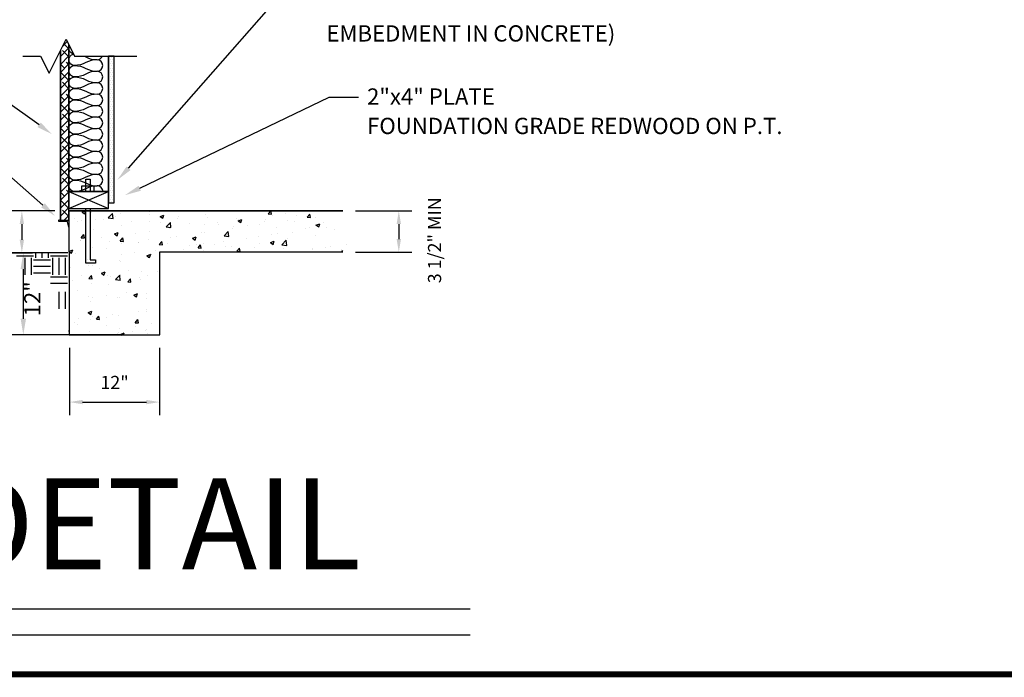
# Model space of a CAD drawing. Extents: x 0 to 19.6, y 0 to 15.
# Drawn here: x 9.2 to 11.5, y 0 to 1.5 of the extents above; entities that cross this region are included whole.
import ezdxf
from ezdxf.enums import TextEntityAlignment as Align

# ---------------------------------------------------------------- set-up
doc = ezdxf.new("R2010")
doc.units = 0
doc.header["$MEASUREMENT"] = 0
doc.layers.get('0').update_dxf_attribs({"linetype": 'CONTINUOUS'})
doc.layers.get('DEFPOINTS').update_dxf_attribs({"linetype": 'CONTINUOUS'})
for name, color, linetype in [('02WIDE', 4, 'CONTINUOUS'), ('03WIDE', 4, 'CONTINUOUS'), ('06MED', 3, 'CONTINUOUS'), ('06THIN', 2, 'CONTINUOUS'), ('06WIDE', 4, 'CONTINUOUS'), ('07MED', 3, 'CONTINUOUS'), ('07THIN', 2, 'CONTINUOUS'), ('09HATCH', 5, 'CONTINUOUS'), ('09MED', 3, 'CONTINUOUS'), ('ANNOBJ', 2, 'CONTINUOUS'), ('BORDERLINE', 4, 'CONTINUOUS'), ('BORDERTEXTL', 3, 'CONTINUOUS'), ('PSANWASTE', 1, 'CONTINUOUS')]:
    doc.layers.add(name, color=color, linetype=linetype)
doc.styles.add('ANNTEXT', font='ic-simp.shx')
doc.styles.add('ITALICC', font='ic-italc.shx')
doc.dimstyles.get("Standard").update_dxf_attribs({"dimtxt": 0.18, "dimasz": 0.18, "dimexe": 0.18, "dimexo": 0.0625, "dimgap": 0.09, "dimtad": 0, "dimtih": 1, "dimtoh": 1, "dimdec": 3, "dimzin": 0, "dimtxsty": 'ITALICC', "dimcen": 0.09, "dimazin": 3, "dimtfac": 1, "dimtdec": 3, "dimtofl": 0, "dimtmove": 0, "dimatfit": 3, "dimtolj": 1, "dimtzin": 15})

# ---------------------------------------------------------------- blocks, each defined once
blk = doc.blocks.new('*X22')
at = {"color": 0}
for p, q in [((65.402, 154.498), (66.152, 155.248)), ((65.579, 155.381), (66.01, 155.812)), ((66.114, 155.21), (65.7, 155.624)), ((65.402, 153.791), (66.152, 154.541)), ((65.407, 154.503), (65.402, 154.508)), ((66.152, 154.465), (65.584, 155.033)), ((65.402, 153.083), (66.152, 153.833)), ((65.761, 153.442), (65.402, 153.801)), ((66.152, 153.758), (65.938, 153.973)), ((65.402, 152.376), (66.152, 153.126)), ((66.114, 152.382), (65.402, 153.094)), ((65.402, 151.669), (66.152, 152.419)), ((65.402, 150.962), (66.152, 151.712)), ((65.407, 151.674), (65.402, 151.68)), ((66.152, 151.637), (65.584, 152.205)), ((65.402, 150.255), (66.152, 151.005)), ((65.761, 150.614), (65.402, 150.973)), ((66.152, 150.93), (65.938, 151.144)), ((65.402, 149.548), (66.152, 150.298)), ((66.114, 149.553), (65.402, 150.265)), ((65.402, 148.841), (66.152, 149.591)), ((66.152, 148.808), (65.584, 149.376)), ((65.402, 148.134), (66.152, 148.884)), ((65.407, 148.846), (65.402, 148.851)), ((65.402, 147.427), (66.152, 148.177)), ((65.761, 147.785), (65.402, 148.144)), ((66.152, 148.101), (65.938, 148.316)), ((65.402, 146.719), (66.152, 147.469)), ((66.114, 146.725), (65.402, 147.437)), ((65.402, 146.012), (66.152, 146.762)), ((66.152, 145.98), (65.584, 146.548)), ((65.402, 145.305), (66.152, 146.055)), ((65.407, 146.018), (65.402, 146.023)), ((65.402, 144.598), (66.152, 145.348)), ((65.761, 144.957), (65.402, 145.316)), ((65.402, 143.891), (66.152, 144.641)), ((66.152, 145.273), (65.938, 145.487)), ((66.114, 143.896), (65.402, 144.609)), ((65.402, 143.184), (66.152, 143.934)), ((65.402, 142.477), (66.152, 143.227)), ((65.407, 143.189), (65.402, 143.194)), ((66.152, 143.151), (65.584, 143.719)), ((65.402, 141.77), (66.152, 142.52)), ((65.761, 142.128), (65.402, 142.487)), ((66.152, 142.444), (65.938, 142.659)), ((65.402, 141.063), (66.152, 141.813)), ((66.114, 141.068), (65.402, 141.78)), ((65.402, 140.355), (66.152, 141.105)), ((65.407, 140.361), (65.402, 140.366)), ((66.152, 140.323), (65.584, 140.891)), ((65.739, 139.985), (66.152, 140.398))]:
    blk.add_line(p, q, dxfattribs=at)
blk = doc.blocks.new('*X25')
at = {"color": 0}
for p, q in [((9.2521, 1.1621), (9.2577, 1.1642)), ((9.2521, 1.1621), (9.2571, 1.1587)), ((9.2571, 1.1587), (9.2589, 1.1642)), ((9.2744, 1.163), (9.2744, 1.163)), ((9.377, 1.1626), (9.377, 1.1626)), ((9.5953, 1.1587), (9.5999, 1.1642)), ((9.6013, 1.1581), (9.6001, 1.1642)), ((9.2372, 1.1501), (9.2372, 1.1501)), ((9.2433, 1.1448), (9.2433, 1.1448)), ((9.251, 1.146), (9.251, 1.146)), ((9.2695, 1.1613), (9.2695, 1.1613)), ((9.276, 1.1493), (9.276, 1.1493)), ((9.2906, 1.1479), (9.2906, 1.1479)), ((9.3002, 1.1515), (9.308, 1.1596)), ((9.3002, 1.1515), (9.3091, 1.1501)), ((9.3016, 1.1548), (9.3016, 1.1548)), ((9.3091, 1.1501), (9.308, 1.1596)), ((9.3139, 1.1542), (9.3139, 1.1542)), ((9.3229, 1.1591), (9.3229, 1.1591)), ((9.344, 1.1456), (9.344, 1.1456)), ((9.3763, 1.1568), (9.3763, 1.1568)), ((9.3765, 1.1442), (9.3765, 1.1442)), ((9.3958, 1.154), (9.4028, 1.1567)), ((9.3958, 1.154), (9.4008, 1.1507)), ((9.4008, 1.1507), (9.4028, 1.1567)), ((9.427, 1.1506), (9.427, 1.1506)), ((9.4297, 1.1545), (9.4297, 1.1545)), ((9.479, 1.1581), (9.479, 1.1581)), ((9.4831, 1.1523), (9.4831, 1.1523)), ((9.5364, 1.15), (9.5364, 1.15)), ((9.5395, 1.146), (9.5465, 1.1487)), ((9.5395, 1.146), (9.5445, 1.1427)), ((9.5397, 1.148), (9.5397, 1.148)), ((9.5445, 1.1427), (9.5465, 1.1487)), ((9.5891, 1.1452), (9.5891, 1.1452)), ((9.5898, 1.1478), (9.5898, 1.1478)), ((9.5953, 1.1587), (9.6013, 1.1581)), ((9.6028, 1.1563), (9.6028, 1.1563)), ((9.6279, 1.1596), (9.6279, 1.1596)), ((9.6315, 1.1458), (9.6315, 1.1458)), ((9.6432, 1.1455), (9.6432, 1.1455)), ((9.6474, 1.1552), (9.6474, 1.1552)), ((9.667, 1.1524), (9.6718, 1.1581)), ((9.667, 1.1524), (9.673, 1.1519)), ((9.673, 1.1519), (9.6718, 1.1581)), ((9.6829, 1.1528), (9.6829, 1.1528)), ((9.2732, 1.1297), (9.2732, 1.1297)), ((9.3252, 1.1372), (9.3252, 1.1372)), ((9.3757, 1.1264), (9.3757, 1.1264)), ((9.3974, 1.1434), (9.3974, 1.1434)), ((9.407, 1.1349), (9.4148, 1.1431)), ((9.407, 1.1349), (9.4159, 1.1336)), ((9.4136, 1.1314), (9.4136, 1.1314)), ((9.4159, 1.1336), (9.4148, 1.1431)), ((9.4508, 1.1411), (9.4508, 1.1411)), ((9.4768, 1.1397), (9.4768, 1.1397)), ((9.5018, 1.143), (9.5018, 1.143)), ((9.5041, 1.1389), (9.5041, 1.1389)), ((9.5137, 1.1184), (9.5215, 1.1265)), ((9.5226, 1.117), (9.5215, 1.1265)), ((9.5291, 1.1319), (9.5291, 1.1319)), ((9.5308, 1.1352), (9.5308, 1.1352)), ((9.5575, 1.1366), (9.5575, 1.1366)), ((9.5796, 1.1383), (9.5796, 1.1383)), ((9.6109, 1.1343), (9.6109, 1.1343)), ((9.6643, 1.1321), (9.6643, 1.1321)), ((9.6714, 1.1333), (9.6714, 1.1333)), ((9.6832, 1.138), (9.6902, 1.1407)), ((9.6832, 1.138), (9.6882, 1.1347)), ((9.6882, 1.1347), (9.6902, 1.1407)), ((9.6966, 1.1433), (9.6966, 1.1433)), ((9.7026, 1.1335), (9.7026, 1.1335)), ((9.7177, 1.1298), (9.7177, 1.1298)), ((9.2496, 1.1105), (9.2496, 1.1105)), ((9.2497, 1.1098), (9.2497, 1.1098)), ((9.2505, 1.1148), (9.2554, 1.1206)), ((9.2505, 1.1148), (9.2565, 1.1143)), ((9.2565, 1.1143), (9.2554, 1.1206)), ((9.2876, 1.1148), (9.2876, 1.1148)), ((9.303, 1.1082), (9.303, 1.1082)), ((9.3118, 1.1218), (9.3188, 1.1245)), ((9.3118, 1.1218), (9.3168, 1.1184)), ((9.3168, 1.1184), (9.3188, 1.1245)), ((9.3223, 1.1085), (9.3271, 1.1143)), ((9.3223, 1.1085), (9.3282, 1.108)), ((9.3282, 1.108), (9.3271, 1.1143)), ((9.3507, 1.1231), (9.3507, 1.1231)), ((9.3753, 1.1109), (9.3753, 1.1109)), ((9.394, 1.1023), (9.3988, 1.108)), ((9.4, 1.1017), (9.3988, 1.108)), ((9.4141, 1.1152), (9.4141, 1.1152)), ((9.4258, 1.1173), (9.4258, 1.1173)), ((9.4555, 1.1138), (9.4625, 1.1165)), ((9.4555, 1.1138), (9.4605, 1.1104)), ((9.4605, 1.1104), (9.4625, 1.1165)), ((9.4725, 1.1252), (9.4725, 1.1252)), ((9.4777, 1.1248), (9.4777, 1.1248)), ((9.5134, 1.1085), (9.5134, 1.1085)), ((9.5137, 1.1184), (9.5226, 1.117)), ((9.5547, 1.1132), (9.5547, 1.1132)), ((9.5765, 1.1169), (9.5765, 1.1169)), ((9.5992, 1.1058), (9.6062, 1.1085)), ((9.6016, 1.1202), (9.6016, 1.1202)), ((9.6042, 1.1024), (9.6062, 1.1085)), ((9.6131, 1.1233), (9.6131, 1.1233)), ((9.6204, 1.1018), (9.6282, 1.11)), ((9.6293, 1.1005), (9.6282, 1.11)), ((9.6303, 1.1125), (9.6303, 1.1125)), ((9.6394, 1.1251), (9.6394, 1.1251)), ((9.6817, 1.1195), (9.6817, 1.1195)), ((9.2278, 1.0895), (9.2348, 1.0922)), ((9.2278, 1.0895), (9.2327, 1.0862)), ((9.2327, 1.0862), (9.2348, 1.0922)), ((9.272, 1.0964), (9.272, 1.0964)), ((9.2975, 1.0952), (9.2975, 1.0952)), ((9.324, 1.1039), (9.324, 1.1039)), ((9.3558, 1.1052), (9.3558, 1.1052)), ((9.3564, 1.106), (9.3564, 1.106)), ((9.3873, 1.092), (9.3873, 1.092)), ((9.394, 1.1023), (9.4, 1.1017)), ((9.4098, 1.1037), (9.4098, 1.1037)), ((9.4381, 1.0932), (9.4381, 1.0932)), ((9.4505, 1.1003), (9.4505, 1.1003)), ((9.4632, 1.1015), (9.4632, 1.1015)), ((9.4657, 1.096), (9.4705, 1.1017)), ((9.4657, 1.096), (9.4717, 1.0955)), ((9.4717, 1.0955), (9.4705, 1.1017)), ((9.4755, 1.1036), (9.4755, 1.1036)), ((9.4765, 1.0915), (9.4765, 1.0915)), ((9.4964, 1.1032), (9.4964, 1.1032)), ((9.5166, 1.0992), (9.5166, 1.0992)), ((9.5279, 1.0986), (9.5279, 1.0986)), ((9.5374, 1.0897), (9.5423, 1.0955)), ((9.5374, 1.0897), (9.5434, 1.0892)), ((9.5434, 1.0892), (9.5423, 1.0955)), ((9.5699, 1.0969), (9.5699, 1.0969)), ((9.5784, 1.105), (9.5784, 1.105)), ((9.5992, 1.1058), (9.6042, 1.1024)), ((9.6133, 1.0884), (9.614, 1.0892)), ((9.6141, 1.0884), (9.614, 1.0892)), ((9.6204, 1.1018), (9.6293, 1.1005)), ((9.6233, 1.0947), (9.6233, 1.0947)), ((9.6763, 1.094), (9.6763, 1.094)), ((9.6767, 1.0924), (9.6767, 1.0924)), ((9.7013, 1.0973), (9.7013, 1.0973)), ((9.7096, 1.0983), (9.7096, 1.0983)), ((9.7301, 1.0884), (9.7328, 1.0912)), ((9.7301, 1.0902), (9.7301, 1.0902)), ((9.731, 1.0926), (9.731, 1.0926)), ((9.7392, 1.1023), (9.7392, 1.1023)), ((9.2392, 1.0852), (9.2392, 1.0852)), ((9.2612, 1.0754), (9.2612, 1.0754)), ((9.3215, 1.0732), (9.3215, 1.0732)), ((9.3244, 1.0837), (9.3244, 1.0837)), ((9.3494, 1.087), (9.3494, 1.087)), ((9.3715, 1.0815), (9.3785, 1.0842)), ((9.3715, 1.0815), (9.3764, 1.0782)), ((9.3741, 1.0776), (9.3741, 1.0776)), ((9.3764, 1.0782), (9.3785, 1.0842)), ((9.3798, 1.0832), (9.3798, 1.0832)), ((9.2302, 1.0594), (9.2302, 1.0594)), ((9.2631, 1.0632), (9.2631, 1.0632)), ((9.2708, 1.0631), (9.2708, 1.0631)), ((9.2835, 1.0571), (9.2835, 1.0571)), ((9.3227, 1.0706), (9.3227, 1.0706)), ((9.3369, 1.0549), (9.3369, 1.0549)), ((9.2349, 1.0359), (9.2349, 1.0359)), ((9.2513, 1.0459), (9.2513, 1.0459)), ((9.2644, 1.0396), (9.2692, 1.0453)), ((9.2644, 1.0396), (9.2704, 1.0391)), ((9.2704, 1.0391), (9.2692, 1.0453)), ((9.2875, 1.0493), (9.2945, 1.052)), ((9.2875, 1.0493), (9.2924, 1.0459)), ((9.2924, 1.0459), (9.2945, 1.052)), ((9.2981, 1.0442), (9.2981, 1.0442)), ((9.3046, 1.0437), (9.3046, 1.0437)), ((9.3135, 1.0375), (9.3213, 1.0456)), ((9.3135, 1.0375), (9.3224, 1.0362)), ((9.3224, 1.0361), (9.3213, 1.0456)), ((9.3215, 1.0373), (9.3215, 1.0373)), ((9.3231, 1.0475), (9.3231, 1.0475)), ((9.3361, 1.0333), (9.341, 1.0391)), ((9.3421, 1.0328), (9.341, 1.0391)), ((9.358, 1.0414), (9.358, 1.0414)), ((9.3597, 1.0382), (9.3597, 1.0382)), ((9.361, 1.0525), (9.361, 1.0525)), ((9.3729, 1.0443), (9.3729, 1.0443)), ((9.3903, 1.0526), (9.3903, 1.0526)), ((9.243, 1.0182), (9.243, 1.0182)), ((9.2696, 1.0298), (9.2696, 1.0298)), ((9.3013, 1.0282), (9.3013, 1.0282)), ((9.3361, 1.0333), (9.3421, 1.0328)), ((9.2637, 1.0063), (9.2637, 1.0063)), ((9.2718, 1.0048), (9.2718, 1.0048)), ((9.2968, 1.0081), (9.2968, 1.0081)), ((9.317, 1.004), (9.317, 1.004)), ((9.3203, 1.004), (9.3203, 1.004)), ((9.3347, 1.0131), (9.3347, 1.0131)), ((9.3471, 1.009), (9.3541, 1.0117)), ((9.3471, 1.009), (9.3521, 1.0057)), ((9.3521, 1.0057), (9.3541, 1.0117)), ((9.3704, 1.0018), (9.3704, 1.0018)), ((9.3716, 1.0111), (9.3716, 1.0111)), ((9.2684, 0.9965), (9.2684, 0.9965)), ((9.3715, 0.9819), (9.3715, 0.9819)), ((9.2455, 0.9653), (9.2455, 0.9653)), ((9.2631, 0.9768), (9.2701, 0.9795)), ((9.2631, 0.9768), (9.2681, 0.9734)), ((9.2671, 0.9632), (9.2671, 0.9632)), ((9.2681, 0.9734), (9.2701, 0.9794)), ((9.2705, 0.9686), (9.2705, 0.9686)), ((9.2783, 0.9644), (9.2831, 0.9701)), ((9.2783, 0.9644), (9.2843, 0.9639)), ((9.2843, 0.9639), (9.2831, 0.9701)), ((9.2972, 0.9685), (9.2972, 0.9685)), ((9.3084, 0.9736), (9.3084, 0.9736)), ((9.3191, 0.9707), (9.3191, 0.9707)), ((9.35, 0.9581), (9.3548, 0.9639)), ((9.356, 0.9576), (9.3548, 0.9638)), ((9.3555, 0.9785), (9.3555, 0.9785)), ((9.3704, 0.9778), (9.3704, 0.9778)), ((9.2389, 0.9585), (9.2389, 0.9585)), ((9.2442, 0.9552), (9.2442, 0.9552)), ((9.2976, 0.9529), (9.2976, 0.9529)), ((9.3212, 0.9466), (9.3212, 0.9466)), ((9.35, 0.9581), (9.356, 0.9576)), ((9.3509, 0.9507), (9.3509, 0.9507)), ((9.3692, 0.9445), (9.3692, 0.9445)), ((9.3703, 0.9458), (9.3703, 0.9458)), ((9.3795, 0.9566), (9.3795, 0.9566)), ((9.2289, 0.9387), (9.2284, 0.9434)), ((9.2284, 0.9388), (9.2289, 0.9387)), ((9.2628, 0.9366), (9.2628, 0.9366)), ((9.2653, 0.9418), (9.2653, 0.9418)), ((9.3179, 0.9374), (9.3179, 0.9374)), ((9.3186, 0.9395), (9.3186, 0.9395)), ((9.3228, 0.9365), (9.3298, 0.9392)), ((9.3228, 0.9365), (9.3245, 0.9353)), ((9.3285, 0.9353), (9.3298, 0.9392)), ((9.3452, 0.9425), (9.3452, 0.9425)), ((9.372, 0.9373), (9.372, 0.9373))]:
    blk.add_line(p, q, dxfattribs=at)
blk = doc.blocks.new('*X20')
at = {"color": 0}
for p, q in [((62.0625, 76.875), (62.0625, 76.875)), ((62.15625, 76.6875), (62.15625, 76.6875)), ((62.25, 76.875), (62.25, 76.875)), ((62.34375, 76.6875), (62.34375, 76.6875)), ((62.4375, 76.875), (62.4375, 76.875)), ((62.0625, 76.5), (62.0625, 76.5)), ((62.0625, 76.125), (62.0625, 76.125)), ((62.15625, 76.3125), (62.15625, 76.3125)), ((62.15625, 75.9375), (62.15625, 75.9375)), ((62.25, 76.5), (62.25, 76.5)), ((62.25, 76.125), (62.25, 76.125)), ((62.34375, 76.3125), (62.34375, 76.3125)), ((62.34375, 75.9375), (62.34375, 75.9375)), ((62.4375, 76.5), (62.4375, 76.5)), ((62.4375, 76.125), (62.4375, 76.125)), ((62.0625, 75.75), (62.0625, 75.75)), ((62.0625, 75.375), (62.0625, 75.375)), ((62.0625, 75), (62.0625, 75)), ((62.15625, 75.5625), (62.15625, 75.5625)), ((62.15625, 75.1875), (62.15625, 75.1875)), ((62.25, 75.75), (62.25, 75.75)), ((62.25, 75.375), (62.25, 75.375)), ((62.25, 75), (62.25, 75)), ((62.34375, 75.5625), (62.34375, 75.5625)), ((62.34375, 75.1875), (62.34375, 75.1875)), ((62.4375, 75.75), (62.4375, 75.75)), ((62.4375, 75.375), (62.4375, 75.375)), ((62.4375, 75), (62.4375, 75)), ((62.0625, 74.625), (62.0625, 74.625)), ((62.0625, 74.25), (62.0625, 74.25)), ((62.15625, 74.8125), (62.15625, 74.8125)), ((62.15625, 74.4375), (62.15625, 74.4375)), ((62.15625, 74.0625), (62.15625, 74.0625)), ((62.25, 74.625), (62.25, 74.625)), ((62.25, 74.25), (62.25, 74.25)), ((62.34375, 74.8125), (62.34375, 74.8125)), ((62.34375, 74.4375), (62.34375, 74.4375)), ((62.34375, 74.0625), (62.34375, 74.0625)), ((62.4375, 74.625), (62.4375, 74.625)), ((62.4375, 74.25), (62.4375, 74.25)), ((62.0625, 73.875), (62.0625, 73.875)), ((62.0625, 73.5), (62.0625, 73.5)), ((62.15625, 73.6875), (62.15625, 73.6875)), ((62.15625, 73.3125), (62.15625, 73.3125)), ((62.25, 73.875), (62.25, 73.875)), ((62.25, 73.5), (62.25, 73.5)), ((62.34375, 73.6875), (62.34375, 73.6875)), ((62.34375, 73.3125), (62.34375, 73.3125)), ((62.4375, 73.875), (62.4375, 73.875)), ((62.4375, 73.5), (62.4375, 73.5)), ((62.0625, 73.125), (62.0625, 73.125)), ((62.0625, 72.75), (62.0625, 72.75)), ((62.0625, 72.375), (62.0625, 72.375)), ((62.15625, 72.9375), (62.15625, 72.9375)), ((62.15625, 72.5625), (62.15625, 72.5625)), ((62.25, 73.125), (62.25, 73.125)), ((62.25, 72.75), (62.25, 72.75)), ((62.25, 72.375), (62.25, 72.375)), ((62.34375, 72.9375), (62.34375, 72.9375)), ((62.34375, 72.5625), (62.34375, 72.5625)), ((62.4375, 73.125), (62.4375, 73.125)), ((62.4375, 72.75), (62.4375, 72.75)), ((62.4375, 72.375), (62.4375, 72.375)), ((62.0625, 72), (62.0625, 72)), ((62.0625, 71.625), (62.0625, 71.625)), ((62.15625, 72.1875), (62.15625, 72.1875)), ((62.15625, 71.8125), (62.15625, 71.8125)), ((62.25, 72), (62.25, 72)), ((62.25, 71.625), (62.25, 71.625)), ((62.34375, 72.1875), (62.34375, 72.1875)), ((62.34375, 71.8125), (62.34375, 71.8125)), ((62.4375, 72), (62.4375, 72)), ((62.4375, 71.625), (62.4375, 71.625)), ((62.0625, 71.25), (62.0625, 71.25)), ((62.0625, 70.875), (62.0625, 70.875)), ((62.15625, 71.4375), (62.15625, 71.4375)), ((62.15625, 71.0625), (62.15625, 71.0625)), ((62.15625, 70.6875), (62.15625, 70.6875)), ((62.25, 71.25), (62.25, 71.25)), ((62.25, 70.875), (62.25, 70.875)), ((62.34375, 71.4375), (62.34375, 71.4375)), ((62.34375, 71.0625), (62.34375, 71.0625)), ((62.34375, 70.6875), (62.34375, 70.6875)), ((62.4375, 71.25), (62.4375, 71.25)), ((62.4375, 70.875), (62.4375, 70.875)), ((62.0625, 70.5), (62.0625, 70.5)), ((62.0625, 70.125), (62.0625, 70.125)), ((62.0625, 69.75), (62.0625, 69.75)), ((62.15625, 70.3125), (62.15625, 70.3125)), ((62.15625, 69.9375), (62.15625, 69.9375)), ((62.25, 70.5), (62.25, 70.5)), ((62.25, 70.125), (62.25, 70.125)), ((62.25, 69.75), (62.25, 69.75)), ((62.34375, 70.3125), (62.34375, 70.3125)), ((62.34375, 69.9375), (62.34375, 69.9375)), ((62.4375, 70.5), (62.4375, 70.5)), ((62.4375, 70.125), (62.4375, 70.125)), ((62.4375, 69.75), (62.4375, 69.75)), ((62.0625, 69.375), (62.0625, 69.375)), ((62.0625, 69), (62.0625, 69)), ((62.15625, 69.5625), (62.15625, 69.5625)), ((62.15625, 69.1875), (62.15625, 69.1875)), ((62.25, 69.375), (62.25, 69.375)), ((62.25, 69), (62.25, 69)), ((62.34375, 69.5625), (62.34375, 69.5625)), ((62.34375, 69.1875), (62.34375, 69.1875)), ((62.4375, 69.375), (62.4375, 69.375)), ((62.4375, 69), (62.4375, 69)), ((62.0625, 68.625), (62.0625, 68.625)), ((62.0625, 68.25), (62.0625, 68.25)), ((62.15625, 68.8125), (62.15625, 68.8125)), ((62.15625, 68.4375), (62.15625, 68.4375)), ((62.15625, 68.0625), (62.15625, 68.0625)), ((62.25, 68.625), (62.25, 68.625)), ((62.25, 68.25), (62.25, 68.25)), ((62.34375, 68.8125), (62.34375, 68.8125)), ((62.34375, 68.4375), (62.34375, 68.4375)), ((62.34375, 68.0625), (62.34375, 68.0625)), ((62.4375, 68.625), (62.4375, 68.625)), ((62.4375, 68.25), (62.4375, 68.25)), ((62.0625, 67.875), (62.0625, 67.875)), ((62.0625, 67.5), (62.0625, 67.5)), ((62.0625, 67.125), (62.0625, 67.125)), ((62.15625, 67.6875), (62.15625, 67.6875)), ((62.15625, 67.3125), (62.15625, 67.3125)), ((62.25, 67.875), (62.25, 67.875)), ((62.25, 67.5), (62.25, 67.5)), ((62.25, 67.125), (62.25, 67.125)), ((62.34375, 67.6875), (62.34375, 67.6875)), ((62.34375, 67.3125), (62.34375, 67.3125)), ((62.4375, 67.875), (62.4375, 67.875)), ((62.4375, 67.5), (62.4375, 67.5)), ((62.4375, 67.125), (62.4375, 67.125)), ((62.0625, 66.75), (62.0625, 66.75)), ((62.0625, 66.375), (62.0625, 66.375)), ((62.15625, 66.9375), (62.15625, 66.9375)), ((62.15625, 66.5625), (62.15625, 66.5625)), ((62.25, 66.75), (62.25, 66.75)), ((62.25, 66.375), (62.25, 66.375)), ((62.34375, 66.9375), (62.34375, 66.9375)), ((62.34375, 66.5625), (62.34375, 66.5625)), ((62.4375, 66.75), (62.4375, 66.75)), ((62.4375, 66.375), (62.4375, 66.375)), ((62.0625, 66), (62.0625, 66)), ((62.0625, 65.625), (62.0625, 65.625)), ((62.15625, 66.1875), (62.15625, 66.1875)), ((62.15625, 65.8125), (62.15625, 65.8125)), ((62.15625, 65.4375), (62.15625, 65.4375)), ((62.25, 66), (62.25, 66)), ((62.25, 65.625), (62.25, 65.625)), ((62.34375, 66.1875), (62.34375, 66.1875)), ((62.34375, 65.8125), (62.34375, 65.8125)), ((62.34375, 65.4375), (62.34375, 65.4375)), ((62.4375, 66), (62.4375, 66)), ((62.4375, 65.625), (62.4375, 65.625)), ((62.0625, 65.25), (62.0625, 65.25)), ((62.0625, 64.875), (62.0625, 64.875)), ((62.0625, 64.5), (62.0625, 64.5)), ((62.15625, 65.0625), (62.15625, 65.0625)), ((62.15625, 64.6875), (62.15625, 64.6875)), ((62.25, 65.25), (62.25, 65.25)), ((62.25, 64.875), (62.25, 64.875)), ((62.25, 64.5), (62.25, 64.5)), ((62.34375, 65.0625), (62.34375, 65.0625)), ((62.34375, 64.6875), (62.34375, 64.6875)), ((62.4375, 65.25), (62.4375, 65.25)), ((62.4375, 64.875), (62.4375, 64.875)), ((62.4375, 64.5), (62.4375, 64.5)), ((62.0625, 64.125), (62.0625, 64.125)), ((62.15625, 64.3125), (62.15625, 64.3125)), ((62.25, 64.125), (62.25, 64.125)), ((62.34375, 64.3125), (62.34375, 64.3125)), ((62.4375, 64.125), (62.4375, 64.125))]:
    blk.add_line(p, q, dxfattribs=at)
blk = doc.blocks.new('*D27')
at = {"color": 0, "linetype": 'BYBLOCK'}
for p, q in [((9.3481, 0.6818), (9.3481, 0.5273)), ((9.5542, 0.6818), (9.5542, 0.5273)), ((9.3781, 0.5573), (9.5242, 0.5573))]:
    blk.add_line(p, q, dxfattribs=at)
for points in [[(9.3781, 0.5623), (9.3781, 0.5523), (9.3481, 0.5573)], [(9.5242, 0.5623), (9.5242, 0.5523), (9.5542, 0.5573)]]:
    blk.add_solid(points, dxfattribs=at)
at = {"layer": 'DEFPOINTS', "color": 0, "linetype": 'BYBLOCK'}
for p in [(9.3481, 0.7118), (9.5542, 0.7118), (9.5542, 0.5573)]:
    blk.add_point(p, dxfattribs=at)
at = {"color": 3, "linetype": 'BYBLOCK', "style": 'ANNTEXT'}
blk.add_text('12"', height=0.03, dxfattribs=at).set_placement((9.4512, 0.5873), align=Align.CENTER)
blk = doc.blocks.new('*D28')
at = {"color": 0, "linetype": 'BYBLOCK'}
for p, q in [((10.0028, 0.9949), (10.1316, 0.9949)), ((10.1016, 0.9649), (10.1016, 0.9305)), ((10.0028, 0.9005), (10.1316, 0.9005))]:
    blk.add_line(p, q, dxfattribs=at)
for points in [[(10.0966, 0.9649), (10.1066, 0.9649), (10.1016, 0.9949)], [(10.0966, 0.9305), (10.1066, 0.9305), (10.1016, 0.9005)]]:
    blk.add_solid(points, dxfattribs=at)
at = {"layer": 'DEFPOINTS', "color": 0, "linetype": 'BYBLOCK'}
for p in [(9.9728, 0.9949), (9.9728, 0.9005), (10.1016, 0.9005)]:
    blk.add_point(p, dxfattribs=at)
at = {"color": 3, "linetype": 'BYBLOCK', "style": 'ANNTEXT'}
blk.add_text('3 1/2" MIN', height=0.03, rotation=90, dxfattribs=at).set_placement((10.1984, 0.9277), align=Align.CENTER)
blk = doc.blocks.new('*D26')
at = {"color": 0, "linetype": 'BYBLOCK'}
for p, q in [((9.3143, 0.995), (9.2091, 0.995)), ((9.2391, 0.965), (9.2391, 0.9288)), ((9.3143, 0.8988), (9.2091, 0.8988))]:
    blk.add_line(p, q, dxfattribs=at)
for points in [[(9.2341, 0.965), (9.2441, 0.965), (9.2391, 0.995)], [(9.2341, 0.9288), (9.2441, 0.9288), (9.2391, 0.8988)]]:
    blk.add_solid(points, dxfattribs=at)
at = {"layer": 'DEFPOINTS', "color": 0, "linetype": 'BYBLOCK'}
for p in [(9.3443, 0.995), (9.2391, 0.8988), (9.3443, 0.8988)]:
    blk.add_point(p, dxfattribs=at)
at = {"color": 3, "linetype": 'BYBLOCK', "style": 'ANNTEXT'}
blk.add_text('6"min', height=0.03, rotation=90, dxfattribs=at).set_placement((9.1585, 0.9816), align=Align.CENTER)

msp = doc.modelspace()

# ---------------------------------------------------------------- linework, layer by layer
at = {"color": 4, "linetype": 'BYBLOCK'}
for p, q in [((9.3443, 0.9536), (9.2052, 0.9536)), ((9.2424, 0.9164), (9.2424, 0.8029)), ((9.4638, 0.7657), (9.2052, 0.7657))]:
    msp.add_line(p, q, dxfattribs=at)
at = {"color": 0}
for p, q in [((9.2272, 0.9471), (9.266, 0.9471)), ((9.2708, 0.9423), (9.2708, 0.9533)), ((9.2854, 0.9423), (9.2854, 0.9534)), ((9.2999, 0.9423), (9.2999, 0.9535)), ((9.3048, 0.9471), (9.3436, 0.9471)), ((9.2466, 0.9035), (9.2466, 0.9423)), ((9.2611, 0.9035), (9.2611, 0.9423)), ((9.266, 0.9374), (9.3048, 0.9374)), ((9.3096, 0.9035), (9.3096, 0.9423)), ((9.3242, 0.9035), (9.3242, 0.9423)), ((9.3387, 0.9035), (9.3387, 0.9423)), ((9.266, 0.9229), (9.3048, 0.9229)), ((9.266, 0.9083), (9.3048, 0.9083)), ((9.3048, 0.8986), (9.3436, 0.8986)), ((9.3048, 0.8841), (9.3436, 0.8841)), ((9.3242, 0.8259), (9.3242, 0.8647)), ((9.3387, 0.8259), (9.3387, 0.8647))]:
    msp.add_line(p, q, dxfattribs=at)
for p, q in [((9.3476, 0.9582), (9.3476, 0.7679)), ((9.5545, 0.7657), (9.5545, 0.9557)), ((9.5545, 0.9557), (9.9738, 0.9557)), ((9.3476, 0.7657), (9.5545, 0.7657))]:
    msp.add_line(p, q)
at = {"flags": 128}
for points in [[(9.9738, 1.0498), (9.3467, 1.0498), (9.3467, 0.9557)], [(9.3467, 1.0498), (9.9738, 1.0498)]]:
    msp.add_lwpolyline(points, dxfattribs=at)
at = {"color": 4, "linetype": 'BYBLOCK'}
for points in [[(9.2362, 0.9164), (9.2486, 0.9164), (9.2424, 0.9536)], [(9.2362, 0.8029), (9.2486, 0.8029), (9.2424, 0.7657)]]:
    msp.add_solid(points, dxfattribs=at)
at = {"layer": '02WIDE'}
msp.add_line((9.3436, 0.954), (8.6505, 0.9473), dxfattribs=at)
at = {"layer": '03WIDE'}
for p, q in [((9.4833, 1.1476), (9.8682, 1.5865)), ((9.5088, 1.1015), (9.9423, 1.3103)), ((9.9423, 1.3103), (9.9795, 1.3103)), ((9.9795, 1.3103), (10.0097, 1.3103)), ((9.2785, 1.2468), (9.1964, 1.3058)), ((9.2874, 1.0626), (9.1679, 1.1681)), ((9.3766, 1.1072), (9.4039, 1.1072)), ((9.3766, 1.0939), (9.3766, 1.1072)), ((9.3851, 1.1224), (9.3954, 1.1224)), ((9.3851, 1.094), (9.3851, 1.1224)), ((9.3954, 1.1224), (9.3954, 1.094)), ((9.4039, 1.1072), (9.4039, 1.0939)), ((9.4039, 1.0939), (9.3766, 1.0939)), ((9.3851, 0.9302), (9.3851, 1.0552)), ((9.3954, 1.0552), (9.3954, 0.9381)), ((9.3236, 1.0255), (9.3236, 1.0293)), ((9.3236, 1.0293), (9.3272, 1.0276)), ((9.3434, 1.0244), (9.3236, 1.0255)), ((9.3272, 1.0276), (9.3466, 1.0272)), ((9.3466, 1.0128), (9.3434, 1.0244)), ((9.3466, 1.0272), (9.3466, 1.0128)), ((9.4076, 0.9302), (9.3851, 0.9302)), ((9.3954, 0.9381), (9.4076, 0.9381)), ((9.4076, 0.9381), (9.4076, 0.9302))]:
    msp.add_line(p, q, dxfattribs=at)
for points in [[(9.2822, 1.2518), (9.2749, 1.2417), (9.3088, 1.225)], [(9.4878, 1.1433), (9.4788, 1.1518), (9.4576, 1.1206)], [(9.5114, 1.0959), (9.5061, 1.1072), (9.475, 1.0858)], [(9.2916, 1.0673), (9.2833, 1.0579), (9.3154, 1.038)]]:
    msp.add_solid(points, dxfattribs=at)
at = {"layer": '06MED', "flags": 128}
for points in [[(9.3467, 1.4302), (9.3467, 1.094), (9.4372, 1.094)], [(9.3467, 1.0282), (9.3467, 1.4302)], [(9.3467, 1.3377), (9.3467, 1.4302)], [(9.3273, 1.4172), (9.3273, 1.0282), (9.3467, 1.0282)], [(9.4372, 1.094), (9.4372, 1.4043)]]:
    msp.add_lwpolyline(points, dxfattribs=at)
at = {"layer": '06THIN', "color": 6}
for p, q in [((9.3467, 1.0552), (9.4372, 1.094)), ((9.3467, 1.094), (9.4372, 1.0552))]:
    msp.add_line(p, q, dxfattribs=at)
at = {"layer": '06WIDE', "flags": 128}
msp.add_lwpolyline([(9.3467, 1.0552), (9.4372, 1.0552), (9.4372, 1.094), (9.3467, 1.094)], close=True, dxfattribs=at)
at = {"layer": '07MED', "flags": 128}
msp.add_lwpolyline([(9.3273, 1.0293), (9.3273, 1.4172)], dxfattribs=at)
at = {"layer": '07THIN', "flags": 128}
msp.add_lwpolyline([(9.3572, 1.4092, -0.48533), (9.3479, 1.4277, -0.125805)], format="xyb", dxfattribs=at)
at = {"layer": '07THIN', "color": 6, "flags": 128}
for points in [[(9.4243, 1.094, 0.414214), (9.4111, 1.1071, 0.125805), (9.3855, 1.1006, -0.125805), (9.3598, 1.094, -1), (9.3598, 1.1202, -0.125805), (9.3855, 1.1137, 0.125805), (9.4111, 1.1071, 1), (9.4111, 1.1334, 0.125805), (9.3855, 1.1268, -0.125805), (9.3598, 1.1202, -1), (9.3598, 1.1465, -0.125805), (9.3855, 1.1399, 0.125805), (9.4111, 1.1334, 1), (9.4111, 1.1596, 0.125805), (9.3855, 1.153, -0.125805), (9.3598, 1.1465, -1), (9.3598, 1.1727, -0.125805), (9.3855, 1.1662, 0.125805), (9.4111, 1.1596, 1), (9.4111, 1.1859, 0.125805), (9.3855, 1.1793, -0.125805), (9.3598, 1.1727, -1), (9.3598, 1.199, -0.125805), (9.3855, 1.1924, 0.125805), (9.4111, 1.1859, 1), (9.4111, 1.2121, 0.125805), (9.3855, 1.2055, -0.125805), (9.3598, 1.199, -1), (9.3598, 1.2252, -0.125805), (9.3855, 1.2187, 0.125805), (9.4111, 1.2121, 1), (9.4111, 1.2384, 0.125805), (9.3855, 1.2318, -0.125805), (9.3598, 1.2252, -1), (9.3598, 1.2515, -0.125805), (9.3855, 1.2449, 0.125805), (9.4111, 1.2384, 1), (9.4111, 1.2646, 0.125805), (9.3855, 1.258, -0.125805), (9.3598, 1.2515, -1), (9.3598, 1.2777, -0.125805), (9.3855, 1.2712, 0.125805), (9.4111, 1.2646, 1), (9.4111, 1.2908, 0.125805), (9.3855, 1.2843, -0.125805), (9.3598, 1.2777, -1), (9.3598, 1.304, -0.125805), (9.3855, 1.2974, 0.125805), (9.4111, 1.2908, 1), (9.4111, 1.3171, 0.125805), (9.3855, 1.3105, -0.125805), (9.3598, 1.304, -1), (9.3598, 1.3302, -0.125805), (9.3855, 1.3237, 0.125805), (9.4111, 1.3171, 1), (9.4111, 1.3433, 0.125805), (9.3855, 1.3368, -0.125805), (9.3598, 1.3302, -1), (9.3598, 1.3565, -0.125805), (9.3855, 1.3499, 0.125805), (9.4111, 1.3433, 1), (9.4111, 1.3696, 0.125805), (9.3855, 1.363, -0.125805), (9.3598, 1.3565, -1), (9.3598, 1.3827, -0.125805), (9.3855, 1.3762, 0.125805), (9.4111, 1.3696, 1), (9.4111, 1.3958, 0.125805), (9.3855, 1.3893, -0.125805), (9.3598, 1.3827, -0.91184), (9.3574, 1.4087, -0.125805)], [(9.3816, 1.4043, -0.020175), (9.3855, 1.4024, 0.125805), (9.4111, 1.3958, 0.311791), (9.4234, 1.4043, 0.125805)]]:
    msp.add_lwpolyline(points, format="xyb", dxfattribs=at)
at = {"layer": '09MED', "flags": 128}
msp.add_lwpolyline([(9.4372, 1.4043), (9.4372, 1.0681), (9.4501, 1.0681), (9.4501, 1.4043)], close=True, dxfattribs=at)
at = {"layer": 'ANNOBJ', "color": 6, "flags": 128}
msp.add_lwpolyline([(9.2414, 1.4043), (9.282, 1.4043), (9.3014, 1.3655), (9.3402, 1.4431), (9.3596, 1.4043), (9.502, 1.4043)], dxfattribs=at)
at = {"layer": 'BORDERLINE', "const_width": 0.0138}
msp.add_lwpolyline([(-0.0112, -0.0112), (-0.0112, 14.9526), (19.5738, 14.9526), (19.5738, -0.0112)], close=True, dxfattribs=at)
at = {"layer": 'BORDERTEXTL'}
for p, q in [((10.2649, 0.1379), (9.039, 0.1379)), ((9.039, 0.0793), (10.2649, 0.0793))]:
    msp.add_line(p, q, dxfattribs=at)
at = {"layer": 'DEFPOINTS', "color": 0, "linetype": 'BYBLOCK'}
for p in [(9.4966, 0.9536), (9.2424, 0.7657), (9.5011, 0.7657)]:
    msp.add_point(p, dxfattribs=at)

# ---------------------------------------------------------------- block references
at = {"layer": '03WIDE'}
for name, p, xscale, yscale, zscale in [('*X22', (7.636, -2.5918), 0.02586020931214728, 0.02586020931214728, 0.02586020931214728), ('*X25', (-2.1076, -0.3954), 1.241297991290214, 1.241297991290214, 1.241297991290214)]:
    msp.add_blockref(name, p, dxfattribs=dict(at, xscale=xscale, yscale=yscale, zscale=zscale))
at = {"layer": '09HATCH', "xscale": 0.02586020931214728, "yscale": 0.02586020931214728, "zscale": 0.02586020931214728}
msp.add_blockref('*X20', (7.8339, -0.5869), dxfattribs=at)

# ---------------------------------------------------------------- texts
at = {"color": 3, "linetype": 'BYBLOCK', "style": 'ANNTEXT'}
msp.add_text('12"', height=0.03724, rotation=90, dxfattribs=at).set_placement((9.2817, 0.8485), align=Align.CENTER)
at = {"layer": '03WIDE', "color": 3, "style": 'ANNTEXT'}
for s, p in [('EMBEDMENT IN CONCRETE)', (9.9359, 1.4375)), ('2"x4" PLATE', (10.029, 1.293)), ('FOUNDATION GRADE REDWOOD ON P.T.', (10.029, 1.2257))]:
    msp.add_text(s, height=0.037239, dxfattribs=at).set_placement(p)
at = {"layer": 'PSANWASTE', "style": 'ITALICC'}
msp.add_text('DETAIL', height=0.20833, dxfattribs=at).set_placement((9.0715, 0.2291))

# ---------------------------------------------------------------- dimensions: what is measured, and where the dimension line sits
at = {"layer": '03WIDE'}
for base, p1, p2, text, picture, middle in [((9.2391, 0.9536), (9.3443, 1.0498), (9.3443, 0.9536), '6"min', '*D26', (9.1585, 1.0364)), ((10.1016, 0.9554), (9.9728, 1.0498), (9.9728, 0.9554), '3 1/2" MIN', '*D28', (10.1984, 0.9826))]:
    dim = msp.add_linear_dim(base=base, p1=p1, p2=p2, angle=90, text=text, dimstyle='STANDARD', dxfattribs=at)
    dim.commit()
    dim.dimension.update_dxf_attribs({"geometry": picture, "text_midpoint": middle, "dimtype": 160, "insert": (0, 0.0548)})
dim = msp.add_linear_dim(base=(9.5542, 0.6121), p1=(9.3481, 0.7666), p2=(9.5542, 0.7666), text='12"', dimstyle='STANDARD', dxfattribs=at)
dim.commit()
dim.dimension.update_dxf_attribs({"geometry": '*D27', "text_midpoint": (9.4512, 0.6421), "insert": (0, 0.0548)})

doc.saveas('drawing.dxf')
